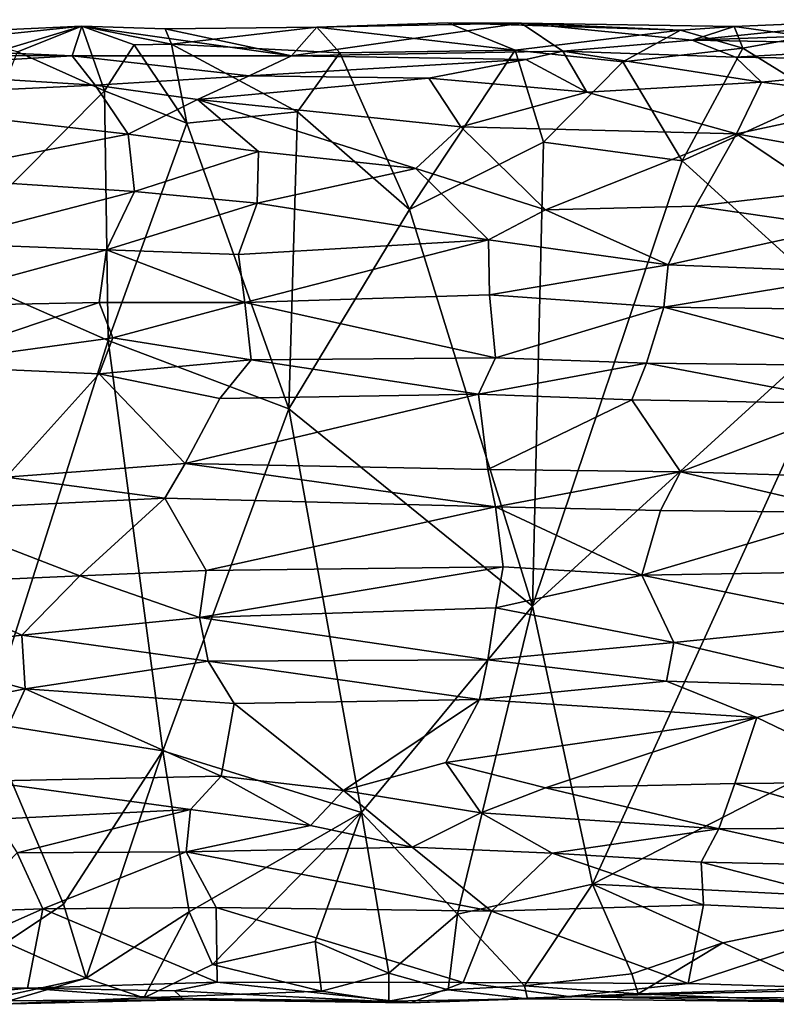
# Model space of a CAD drawing. Extents: x -11.4 to 12.5, y 4.3 to 4.8.
# Drawn here: x 0.8 to 1.2, y 4.3 to 4.8 of the extents above; entities that cross this region are included whole.
import ezdxf

# ---------------------------------------------------------------- set-up
doc = ezdxf.new("R2010")
doc.units = 0
doc.header["$MEASUREMENT"] = 0
doc.layers.add('1', color=7, linetype='Continuous')

msp = doc.modelspace()

# ---------------------------------------------------------------- linework, layer by layer
at = {"layer": '1'}
for points in [[(1.08517, 4.76476, -0.90898), (0.98383, 4.76272, -0.92272), (0.97118, 4.74854, -0.77721)], [(0.97118, 4.74854, -0.77721), (1.10582, 4.75086, -0.76569), (1.08517, 4.76476, -0.90898)], [(1.08517, 4.76476, -0.90898), (1.04881, 4.76492, -0.92801), (0.98383, 4.76272, -0.92272)], [(1.04881, 4.76492, -0.92801), (1.08228, 4.75133, -0.93807), (0.98383, 4.76272, -0.92272)], [(1.04881, 4.76492, -0.92801), (1.08517, 4.76476, -0.90898), (1.16423, 4.76133, -0.92905)], [(1.04881, 4.76492, -0.92801), (1.16423, 4.76133, -0.92905), (1.08228, 4.75133, -0.93807)], [(1.16423, 4.76133, -0.92905), (1.08517, 4.76476, -0.90898), (1.19089, 4.7632, -0.91828)], [(1.17, 4.75631, -0.84231), (1.08517, 4.76476, -0.90898), (1.10582, 4.75086, -0.76569)], [(1.17, 4.75631, -0.84231), (1.19089, 4.7632, -0.91828), (1.08517, 4.76476, -0.90898)], [(1.17, 4.75631, -0.84231), (1.32786, 4.7619, -0.87772), (1.26892, 4.76651, -0.9289)], [(1.26892, 4.76651, -0.9289), (1.19089, 4.7632, -0.91828), (1.17, 4.75631, -0.84231)], [(1.26892, 4.76651, -0.9289), (1.22692, 4.75818, -0.9389), (1.19089, 4.7632, -0.91828)], [(0.79519, 4.75993, -0.92232), (0.82391, 4.75028, -0.81565), (0.86715, 4.76329, -0.93239)], [(0.79519, 4.75993, -0.92232), (0.86715, 4.76329, -0.93239), (0.81018, 4.7573, -0.93177)], [(0.83531, 4.75055, -0.9393), (0.81018, 4.7573, -0.93177), (0.86715, 4.76329, -0.93239)], [(0.86715, 4.76329, -0.93239), (0.82391, 4.75028, -0.81565), (0.86248, 4.74851, -0.77374)], [(0.83531, 4.75055, -0.9393), (0.86715, 4.76329, -0.93239), (0.87846, 4.73128, -0.94486)], [(0.97118, 4.74854, -0.77721), (0.86715, 4.76329, -0.93239), (0.86248, 4.74851, -0.77374)], [(0.89315, 4.754, -0.94053), (0.87846, 4.73128, -0.94486), (0.86715, 4.76329, -0.93239)], [(0.90862, 4.76194, -0.9219), (0.86715, 4.76329, -0.93239), (0.97118, 4.74854, -0.77721)], [(0.91162, 4.75434, -0.9338), (0.89315, 4.754, -0.94053), (0.86715, 4.76329, -0.93239)], [(0.86715, 4.76329, -0.93239), (0.90862, 4.76194, -0.9219), (0.91162, 4.75434, -0.9338)], [(0.90862, 4.76194, -0.9219), (0.98383, 4.76272, -0.92272), (0.91162, 4.75434, -0.9338)], [(0.98383, 4.76272, -0.92272), (0.90862, 4.76194, -0.9219), (0.97118, 4.74854, -0.77721)], [(0.98383, 4.76272, -0.92272), (0.99515, 4.75004, -0.93429), (0.91162, 4.75434, -0.9338)], [(0.99515, 4.75004, -0.93429), (0.98383, 4.76272, -0.92272), (1.08228, 4.75133, -0.93807)], [(1.08228, 4.75133, -0.93807), (1.16423, 4.76133, -0.92905), (1.13559, 4.74559, -0.94079)], [(1.16423, 4.76133, -0.92905), (1.19515, 4.75244, -0.93522), (1.13559, 4.74559, -0.94079)], [(1.19089, 4.7632, -0.91828), (1.19515, 4.75244, -0.93522), (1.16423, 4.76133, -0.92905)], [(1.17, 4.75631, -0.84231), (1.29845, 4.75401, -0.7865), (1.32786, 4.7619, -0.87772)], [(1.22692, 4.75818, -0.9389), (1.19515, 4.75244, -0.93522), (1.19089, 4.7632, -0.91828)], [(0.89315, 4.754, -0.94053), (0.91932, 4.71511, -0.94355), (0.87846, 4.73128, -0.94486)], [(0.91162, 4.75434, -0.9338), (0.91932, 4.71511, -0.94355), (0.89315, 4.754, -0.94053)], [(0.97416, 4.72075, -0.94054), (0.91932, 4.71511, -0.94355), (0.91162, 4.75434, -0.9338)], [(0.99515, 4.75004, -0.93429), (0.97416, 4.72075, -0.94054), (0.91162, 4.75434, -0.9338)], [(1.19146, 4.7479, -0.77668), (1.17, 4.75631, -0.84231), (1.10582, 4.75086, -0.76569)], [(1.19146, 4.7479, -0.77668), (1.29845, 4.75401, -0.7865), (1.17, 4.75631, -0.84231)], [(1.19146, 4.7479, -0.77668), (1.31247, 4.74594, -0.75919), (1.29845, 4.75401, -0.7865)], [(1.23461, 4.72812, -0.94552), (1.19515, 4.75244, -0.93522), (1.22692, 4.75818, -0.9389)], [(0.86248, 4.74851, -0.77374), (0.82391, 4.75028, -0.81565), (0.72248, 4.74885, -0.78422)], [(0.7482, 4.74187, -0.74905), (0.86248, 4.74851, -0.77374), (0.72248, 4.74885, -0.78422)], [(0.83531, 4.75055, -0.9393), (0.87846, 4.73128, -0.94486), (0.79328, 4.64555, -0.94877)], [(0.97118, 4.74854, -0.77721), (1.08747, 4.74675, -0.7513), (1.10582, 4.75086, -0.76569)], [(0.99515, 4.75004, -0.93429), (1.02973, 4.67236, -0.94562), (0.97416, 4.72075, -0.94054)], [(1.08228, 4.75133, -0.93807), (1.02973, 4.67236, -0.94562), (0.99515, 4.75004, -0.93429)], [(1.09626, 4.7058, -0.94413), (1.02973, 4.67236, -0.94562), (1.08228, 4.75133, -0.93807)], [(1.13559, 4.74559, -0.94079), (1.09626, 4.7058, -0.94413), (1.08228, 4.75133, -0.93807)], [(1.08747, 4.74675, -0.7513), (1.11778, 4.73055, -0.74086), (1.10582, 4.75086, -0.76569)], [(1.20451, 4.73548, -0.75368), (1.19146, 4.7479, -0.77668), (1.10582, 4.75086, -0.76569)], [(1.10582, 4.75086, -0.76569), (1.11778, 4.73055, -0.74086), (1.20451, 4.73548, -0.75368)], [(1.19515, 4.75244, -0.93522), (1.16505, 4.6964, -0.9455), (1.13559, 4.74559, -0.94079)], [(1.19515, 4.75244, -0.93522), (1.23461, 4.72812, -0.94552), (1.16505, 4.6964, -0.9455)], [(0.86248, 4.74851, -0.77374), (0.7482, 4.74187, -0.74905), (0.87388, 4.73395, -0.75182)], [(0.95029, 4.7387, -0.75509), (0.97118, 4.74854, -0.77721), (0.86248, 4.74851, -0.77374)], [(0.86248, 4.74851, -0.77374), (0.87388, 4.73395, -0.75182), (0.95029, 4.7387, -0.75509)], [(1.08747, 4.74675, -0.7513), (0.97118, 4.74854, -0.77721), (0.95029, 4.7387, -0.75509)], [(0.95029, 4.7387, -0.75509), (1.03938, 4.73744, -0.7405), (1.08747, 4.74675, -0.7513)], [(1.11778, 4.73055, -0.74086), (1.08747, 4.74675, -0.7513), (1.03938, 4.73744, -0.7405)], [(1.13559, 4.74559, -0.94079), (1.16505, 4.6964, -0.9455), (1.09626, 4.7058, -0.94413)], [(1.20451, 4.73548, -0.75368), (1.31247, 4.74594, -0.75919), (1.19146, 4.7479, -0.77668)], [(1.31247, 4.74594, -0.75919), (1.20451, 4.73548, -0.75368), (1.2716, 4.72699, -0.74325)], [(0.73515, 4.72743, -0.73253), (0.87388, 4.73395, -0.75182), (0.7482, 4.74187, -0.74905)], [(0.87388, 4.73395, -0.75182), (0.9246, 4.72688, -0.74573), (0.95029, 4.7387, -0.75509)], [(1.03938, 4.73744, -0.7405), (0.95029, 4.7387, -0.75509), (0.9246, 4.72688, -0.74573)], [(1.03938, 4.73744, -0.7405), (0.9246, 4.72688, -0.74573), (1.0552, 4.71341, -0.72477)], [(1.03938, 4.73744, -0.7405), (1.0552, 4.71341, -0.72477), (1.11778, 4.73055, -0.74086)], [(1.11778, 4.73055, -0.74086), (1.19203, 4.70992, -0.73679), (1.20451, 4.73548, -0.75368)], [(1.2716, 4.72699, -0.74325), (1.20451, 4.73548, -0.75368), (1.19203, 4.70992, -0.73679)], [(0.87388, 4.73395, -0.75182), (0.73515, 4.72743, -0.73253), (0.89015, 4.70963, -0.73627)], [(0.87846, 4.73128, -0.94486), (0.88029, 4.60728, -0.9518), (0.79328, 4.64555, -0.94877)], [(0.9246, 4.72688, -0.74573), (0.87388, 4.73395, -0.75182), (0.89015, 4.70963, -0.73627)], [(0.88029, 4.60728, -0.9518), (0.87846, 4.73128, -0.94486), (0.91932, 4.71511, -0.94355)], [(1.19203, 4.70992, -0.73679), (1.11778, 4.73055, -0.74086), (1.0552, 4.71341, -0.72477)], [(0.73515, 4.72743, -0.73253), (0.78153, 4.68849, -0.7188), (0.89015, 4.70963, -0.73627)], [(0.89015, 4.70963, -0.73627), (0.95484, 4.70106, -0.73216), (0.9246, 4.72688, -0.74573)], [(1.03289, 4.69272, -0.71826), (1.0552, 4.71341, -0.72477), (0.9246, 4.72688, -0.74573)], [(0.95484, 4.70106, -0.73216), (1.03289, 4.69272, -0.71826), (0.9246, 4.72688, -0.74573)], [(1.23461, 4.72812, -0.94552), (1.24921, 4.62014, -0.95068), (1.16505, 4.6964, -0.9455)], [(1.2716, 4.72699, -0.74325), (1.19203, 4.70992, -0.73679), (1.26243, 4.69704, -0.73084)], [(0.96994, 4.57347, -0.95137), (0.91932, 4.71511, -0.94355), (0.97416, 4.72075, -0.94054)], [(0.96994, 4.57347, -0.95137), (0.97416, 4.72075, -0.94054), (1.02973, 4.67236, -0.94562)], [(0.88029, 4.60728, -0.9518), (0.91932, 4.71511, -0.94355), (0.96994, 4.57347, -0.95137)], [(1.0552, 4.71341, -0.72477), (1.03289, 4.69272, -0.71826), (1.09734, 4.67212, -0.71441)], [(1.19203, 4.70992, -0.73679), (1.0552, 4.71341, -0.72477), (1.09734, 4.67212, -0.71441)], [(1.17172, 4.67397, -0.72765), (1.19203, 4.70992, -0.73679), (1.09734, 4.67212, -0.71441)], [(1.23453, 4.6813, -0.73092), (1.19203, 4.70992, -0.73679), (1.17172, 4.67397, -0.72765)], [(1.26243, 4.69704, -0.73084), (1.19203, 4.70992, -0.73679), (1.23453, 4.6813, -0.73092)], [(0.89015, 4.70963, -0.73627), (0.78153, 4.68849, -0.7188), (0.89332, 4.68127, -0.73265)], [(0.89015, 4.70963, -0.73627), (0.89332, 4.68127, -0.73265), (0.95484, 4.70106, -0.73216)], [(1.09088, 4.47549, -0.95352), (1.02973, 4.67236, -0.94562), (1.09626, 4.7058, -0.94413)], [(1.09626, 4.7058, -0.94413), (1.16505, 4.6964, -0.9455), (1.09088, 4.47549, -0.95352)], [(0.89332, 4.68127, -0.73265), (0.95417, 4.67545, -0.73038), (0.95484, 4.70106, -0.73216)], [(0.95484, 4.70106, -0.73216), (0.95417, 4.67545, -0.73038), (1.03289, 4.69272, -0.71826)], [(1.16505, 4.6964, -0.9455), (1.24921, 4.62014, -0.95068), (1.09088, 4.47549, -0.95352)], [(1.03289, 4.69272, -0.71826), (0.95417, 4.67545, -0.73038), (1.06903, 4.65736, -0.71536)], [(1.06903, 4.65736, -0.71536), (1.09734, 4.67212, -0.71441), (1.03289, 4.69272, -0.71826)], [(0.89332, 4.68127, -0.73265), (0.78153, 4.68849, -0.7188), (0.79445, 4.65565, -0.72334)], [(0.89332, 4.68127, -0.73265), (0.79445, 4.65565, -0.72334), (0.87945, 4.65225, -0.73691)], [(0.95417, 4.67545, -0.73038), (0.89332, 4.68127, -0.73265), (0.87945, 4.65225, -0.73691)], [(1.24356, 4.66351, -0.7316), (1.23453, 4.6813, -0.73092), (1.17172, 4.67397, -0.72765)], [(0.87945, 4.65225, -0.73691), (0.94489, 4.64996, -0.73801), (0.95417, 4.67545, -0.73038)], [(1.06903, 4.65736, -0.71536), (0.95417, 4.67545, -0.73038), (0.94489, 4.64996, -0.73801)], [(0.96994, 4.57347, -0.95137), (1.02973, 4.67236, -0.94562), (1.09088, 4.47549, -0.95352)], [(1.09734, 4.67212, -0.71441), (1.06903, 4.65736, -0.71536), (1.15817, 4.64494, -0.7369)], [(1.17172, 4.67397, -0.72765), (1.09734, 4.67212, -0.71441), (1.15817, 4.64494, -0.7369)], [(1.15817, 4.64494, -0.7369), (1.24356, 4.66351, -0.7316), (1.17172, 4.67397, -0.72765)], [(1.15817, 4.64494, -0.7369), (1.26001, 4.64091, -0.73955), (1.24356, 4.66351, -0.7316)], [(0.948, 4.62625, -0.75208), (1.06903, 4.65736, -0.71536), (0.94489, 4.64996, -0.73801)], [(1.06903, 4.65736, -0.71536), (0.948, 4.62625, -0.75208), (1.06942, 4.62996, -0.73479)], [(1.06942, 4.62996, -0.73479), (1.15817, 4.64494, -0.7369), (1.06903, 4.65736, -0.71536)], [(0.87945, 4.65225, -0.73691), (0.79445, 4.65565, -0.72334), (0.77615, 4.62425, -0.74009)], [(0.87945, 4.65225, -0.73691), (0.77615, 4.62425, -0.74009), (0.87586, 4.62619, -0.75555)], [(0.87586, 4.62619, -0.75555), (0.948, 4.62625, -0.75208), (0.87945, 4.65225, -0.73691)], [(0.87945, 4.65225, -0.73691), (0.948, 4.62625, -0.75208), (0.94489, 4.64996, -0.73801)], [(0.88029, 4.60728, -0.9518), (0.81983, 4.41768, -0.95627), (0.79328, 4.64555, -0.94877)], [(1.15604, 4.62392, -0.75252), (1.15817, 4.64494, -0.7369), (1.06942, 4.62996, -0.73479)], [(1.26001, 4.64091, -0.73955), (1.15817, 4.64494, -0.7369), (1.15604, 4.62392, -0.75252)], [(1.15604, 4.62392, -0.75252), (1.26317, 4.62247, -0.75275), (1.26001, 4.64091, -0.73955)], [(1.06942, 4.62996, -0.73479), (0.948, 4.62625, -0.75208), (1.07246, 4.59869, -0.76877)], [(1.06942, 4.62996, -0.73479), (1.07246, 4.59869, -0.76877), (1.15604, 4.62392, -0.75252)], [(0.87586, 4.62619, -0.75555), (0.77615, 4.62425, -0.74009), (0.78255, 4.59487, -0.77716)], [(0.78255, 4.59487, -0.77716), (0.8825, 4.60863, -0.77782), (0.87586, 4.62619, -0.75555)], [(0.8825, 4.60863, -0.77782), (0.948, 4.62625, -0.75208), (0.87586, 4.62619, -0.75555)], [(0.8825, 4.60863, -0.77782), (0.95114, 4.59766, -0.7848), (0.948, 4.62625, -0.75208)], [(0.95114, 4.59766, -0.7848), (1.07246, 4.59869, -0.76877), (0.948, 4.62625, -0.75208)], [(1.07246, 4.59869, -0.76877), (1.1473, 4.59612, -0.78132), (1.15604, 4.62392, -0.75252)], [(1.1473, 4.59612, -0.78132), (1.26622, 4.59478, -0.78418), (1.15604, 4.62392, -0.75252)], [(1.15604, 4.62392, -0.75252), (1.26622, 4.59478, -0.78418), (1.26317, 4.62247, -0.75275)], [(1.09088, 4.47549, -0.95352), (1.24921, 4.62014, -0.95068), (1.12052, 4.3376, -0.95564)], [(1.12052, 4.3376, -0.95564), (1.24921, 4.62014, -0.95068), (1.39434, 4.4779, -0.95413)], [(0.78255, 4.59487, -0.77716), (0.87572, 4.59075, -0.7906), (0.8825, 4.60863, -0.77782)], [(0.90733, 4.40373, -0.9586), (0.81983, 4.41768, -0.95627), (0.88029, 4.60728, -0.9518)], [(0.8825, 4.60863, -0.77782), (0.87572, 4.59075, -0.7906), (0.95114, 4.59766, -0.7848)], [(0.88029, 4.60728, -0.9518), (0.96994, 4.57347, -0.95137), (0.90733, 4.40373, -0.9586)], [(0.95114, 4.59766, -0.7848), (0.87572, 4.59075, -0.7906), (0.93568, 4.57847, -0.79578)], [(0.93568, 4.57847, -0.79578), (1.06404, 4.58071, -0.77915), (0.95114, 4.59766, -0.7848)], [(0.95114, 4.59766, -0.7848), (1.06404, 4.58071, -0.77915), (1.07246, 4.59869, -0.76877)], [(1.07246, 4.59869, -0.76877), (1.06404, 4.58071, -0.77915), (1.1473, 4.59612, -0.78132)], [(0.87572, 4.59075, -0.7906), (0.78255, 4.59487, -0.77716), (0.82959, 4.53951, -0.79696)], [(1.1473, 4.59612, -0.78132), (1.06404, 4.58071, -0.77915), (1.1401, 4.57791, -0.78928)], [(1.1473, 4.59612, -0.78132), (1.1401, 4.57791, -0.78928), (1.2536, 4.57582, -0.79456)], [(1.26622, 4.59478, -0.78418), (1.1473, 4.59612, -0.78132), (1.2536, 4.57582, -0.79456)], [(0.82959, 4.53951, -0.79696), (0.91849, 4.54624, -0.8033), (0.87572, 4.59075, -0.7906)], [(0.91849, 4.54624, -0.8033), (0.93568, 4.57847, -0.79578), (0.87572, 4.59075, -0.7906)], [(1.06404, 4.58071, -0.77915), (0.93568, 4.57847, -0.79578), (0.91849, 4.54624, -0.8033)], [(1.06404, 4.58071, -0.77915), (0.91849, 4.54624, -0.8033), (1.06865, 4.5434, -0.78549)], [(1.1401, 4.57791, -0.78928), (1.06404, 4.58071, -0.77915), (1.06865, 4.5434, -0.78549)], [(1.16426, 4.54222, -0.79774), (1.1401, 4.57791, -0.78928), (1.06865, 4.5434, -0.78549)], [(1.2536, 4.57582, -0.79456), (1.1401, 4.57791, -0.78928), (1.16426, 4.54222, -0.79774)], [(0.90733, 4.40373, -0.9586), (0.96994, 4.57347, -0.95137), (1.00602, 4.37311, -0.9545)], [(0.96994, 4.57347, -0.95137), (1.09088, 4.47549, -0.95352), (1.00602, 4.37311, -0.9545)], [(1.2536, 4.57582, -0.79456), (1.16426, 4.54222, -0.79774), (1.25182, 4.53945, -0.80049)], [(0.90833, 4.5291, -0.81222), (0.91849, 4.54624, -0.8033), (0.82959, 4.53951, -0.79696)], [(1.07243, 4.52483, -0.79644), (0.91849, 4.54624, -0.8033), (0.90833, 4.5291, -0.81222)], [(1.06865, 4.5434, -0.78549), (0.91849, 4.54624, -0.8033), (1.07243, 4.52483, -0.79644)], [(0.78213, 4.52305, -0.80162), (0.90833, 4.5291, -0.81222), (0.82959, 4.53951, -0.79696)], [(1.16426, 4.54222, -0.79774), (1.06865, 4.5434, -0.78549), (1.07243, 4.52483, -0.79644)], [(1.07243, 4.52483, -0.79644), (1.15425, 4.52301, -0.80902), (1.16426, 4.54222, -0.79774)], [(1.15425, 4.52301, -0.80902), (1.25021, 4.522, -0.81087), (1.16426, 4.54222, -0.79774)], [(1.16426, 4.54222, -0.79774), (1.25021, 4.522, -0.81087), (1.25182, 4.53945, -0.80049)], [(0.90833, 4.5291, -0.81222), (0.78213, 4.52305, -0.80162), (0.86626, 4.49059, -0.84754)], [(0.86626, 4.49059, -0.84754), (0.92881, 4.49327, -0.8472), (0.90833, 4.5291, -0.81222)], [(0.92881, 4.49327, -0.8472), (1.07243, 4.52483, -0.79644), (0.90833, 4.5291, -0.81222)], [(1.07243, 4.52483, -0.79644), (0.92881, 4.49327, -0.8472), (1.07621, 4.49503, -0.82911)], [(1.145, 4.49092, -0.84096), (1.07243, 4.52483, -0.79644), (1.07621, 4.49503, -0.82911)], [(1.15425, 4.52301, -0.80902), (1.07243, 4.52483, -0.79644), (1.145, 4.49092, -0.84096)], [(0.78213, 4.52305, -0.80162), (0.78031, 4.48675, -0.83801), (0.86626, 4.49059, -0.84754)], [(1.145, 4.49092, -0.84096), (1.25021, 4.522, -0.81087), (1.15425, 4.52301, -0.80902)], [(1.26381, 4.49291, -0.84153), (1.25021, 4.522, -0.81087), (1.145, 4.49092, -0.84096)], [(1.07257, 4.47461, -0.84355), (1.07621, 4.49503, -0.82911), (0.92554, 4.46989, -0.86241)], [(1.07621, 4.49503, -0.82911), (0.92881, 4.49327, -0.8472), (0.92554, 4.46989, -0.86241)], [(1.07257, 4.47461, -0.84355), (1.145, 4.49092, -0.84096), (1.07621, 4.49503, -0.82911)], [(0.78031, 4.48675, -0.83801), (0.83743, 4.46119, -0.86114), (0.86626, 4.49059, -0.84754)], [(0.83743, 4.46119, -0.86114), (0.92554, 4.46989, -0.86241), (0.86626, 4.49059, -0.84754)], [(0.92554, 4.46989, -0.86241), (0.92881, 4.49327, -0.8472), (0.86626, 4.49059, -0.84754)], [(1.16102, 4.45751, -0.8608), (1.145, 4.49092, -0.84096), (1.07257, 4.47461, -0.84355)], [(1.145, 4.49092, -0.84096), (1.26044, 4.46762, -0.8596), (1.26381, 4.49291, -0.84153)], [(1.16102, 4.45751, -0.8608), (1.26044, 4.46762, -0.8596), (1.145, 4.49092, -0.84096)], [(0.83743, 4.46119, -0.86114), (0.78031, 4.48675, -0.83801), (0.77013, 4.45294, -0.85345)], [(1.05358, 4.3227, -0.95338), (1.00602, 4.37311, -0.9545), (1.09088, 4.47549, -0.95352)], [(1.09088, 4.47549, -0.95352), (1.12052, 4.3376, -0.95564), (1.05358, 4.3227, -0.95338)], [(1.2852, 4.32932, -0.95408), (1.12052, 4.3376, -0.95564), (1.39434, 4.4779, -0.95413)], [(1.06857, 4.44893, -0.85458), (1.07257, 4.47461, -0.84355), (0.92554, 4.46989, -0.86241)], [(1.07257, 4.47461, -0.84355), (1.06857, 4.44893, -0.85458), (1.16102, 4.45751, -0.8608)], [(0.92554, 4.46989, -0.86241), (0.83743, 4.46119, -0.86114), (0.92984, 4.44814, -0.87019)], [(0.92984, 4.44814, -0.87019), (1.06857, 4.44893, -0.85458), (0.92554, 4.46989, -0.86241)], [(1.25618, 4.4351, -0.87011), (1.26044, 4.46762, -0.8596), (1.16102, 4.45751, -0.8608)], [(0.83743, 4.46119, -0.86114), (0.77013, 4.45294, -0.85345), (0.83908, 4.43444, -0.86749)], [(0.83743, 4.46119, -0.86114), (0.83908, 4.43444, -0.86749), (0.92984, 4.44814, -0.87019)], [(1.06857, 4.44893, -0.85458), (1.15737, 4.43834, -0.86515), (1.16102, 4.45751, -0.8608)], [(1.16102, 4.45751, -0.8608), (1.15737, 4.43834, -0.86515), (1.25618, 4.4351, -0.87011)], [(0.77013, 4.45294, -0.85345), (0.79522, 4.42579, -0.85788), (0.83908, 4.43444, -0.86749)], [(0.92984, 4.44814, -0.87019), (0.83908, 4.43444, -0.86749), (0.94277, 4.42715, -0.86886)], [(1.06857, 4.44893, -0.85458), (0.92984, 4.44814, -0.87019), (1.06458, 4.42918, -0.85558)], [(1.06458, 4.42918, -0.85558), (0.92984, 4.44814, -0.87019), (0.94277, 4.42715, -0.86886)], [(1.15737, 4.43834, -0.86515), (1.06857, 4.44893, -0.85458), (1.06458, 4.42918, -0.85558)], [(1.06458, 4.42918, -0.85558), (1.20213, 4.4203, -0.86414), (1.15737, 4.43834, -0.86515)], [(1.25618, 4.4351, -0.87011), (1.15737, 4.43834, -0.86515), (1.20213, 4.4203, -0.86414)], [(0.81785, 4.38872, -0.84305), (0.83908, 4.43444, -0.86749), (0.79522, 4.42579, -0.85788)], [(0.83908, 4.43444, -0.86749), (0.81785, 4.38872, -0.84305), (0.93635, 4.3911, -0.84936)], [(0.83908, 4.43444, -0.86749), (0.93635, 4.3911, -0.84936), (0.94277, 4.42715, -0.86886)], [(1.25618, 4.4351, -0.87011), (1.20213, 4.4203, -0.86414), (1.26874, 4.38812, -0.84702)], [(0.93635, 4.3911, -0.84936), (0.99697, 4.38396, -0.84033), (0.94277, 4.42715, -0.86886)], [(0.99697, 4.38396, -0.84033), (1.06458, 4.42918, -0.85558), (0.94277, 4.42715, -0.86886)], [(1.06458, 4.42918, -0.85558), (0.99697, 4.38396, -0.84033), (1.04784, 4.39799, -0.8386)], [(1.06458, 4.42918, -0.85558), (1.04784, 4.39799, -0.8386), (1.20213, 4.4203, -0.86414)], [(0.8581, 4.32764, -0.95771), (0.82964, 4.3086, -0.95382), (0.81983, 4.41768, -0.95627)], [(0.8581, 4.32764, -0.95771), (0.81983, 4.41768, -0.95627), (0.90733, 4.40373, -0.9586)], [(1.20213, 4.4203, -0.86414), (1.04784, 4.39799, -0.8386), (1.09718, 4.38537, -0.8334)], [(1.09718, 4.38537, -0.8334), (1.19119, 4.38752, -0.84499), (1.20213, 4.4203, -0.86414)], [(1.26874, 4.38812, -0.84702), (1.20213, 4.4203, -0.86414), (1.19119, 4.38752, -0.84499)], [(0.8581, 4.32764, -0.95771), (0.90733, 4.40373, -0.9586), (0.86935, 4.29087, -0.95475)], [(0.92039, 4.32385, -0.95816), (0.86935, 4.29087, -0.95475), (0.90733, 4.40373, -0.9586)], [(1.00602, 4.37311, -0.9545), (0.92039, 4.32385, -0.95816), (0.90733, 4.40373, -0.9586)], [(1.06514, 4.37292, -0.8302), (1.04784, 4.39799, -0.8386), (0.99697, 4.38396, -0.84033)], [(1.09718, 4.38537, -0.8334), (1.04784, 4.39799, -0.8386), (1.06514, 4.37292, -0.8302)], [(0.81785, 4.38872, -0.84305), (0.92105, 4.37456, -0.84655), (0.93635, 4.3911, -0.84936)], [(0.82427, 4.36982, -0.84152), (0.92105, 4.37456, -0.84655), (0.81785, 4.38872, -0.84305)], [(0.93635, 4.3911, -0.84936), (0.92105, 4.37456, -0.84655), (0.98073, 4.36663, -0.84286)], [(0.93635, 4.3911, -0.84936), (0.98073, 4.36663, -0.84286), (0.99697, 4.38396, -0.84033)], [(1.09718, 4.38537, -0.8334), (1.18328, 4.36507, -0.84247), (1.19119, 4.38752, -0.84499)], [(1.19119, 4.38752, -0.84499), (1.18328, 4.36507, -0.84247), (1.26896, 4.36554, -0.84403)], [(1.19119, 4.38752, -0.84499), (1.26896, 4.36554, -0.84403), (1.26874, 4.38812, -0.84702)], [(0.99697, 4.38396, -0.84033), (0.98073, 4.36663, -0.84286), (1.03103, 4.35588, -0.83761)], [(1.06514, 4.37292, -0.8302), (0.99697, 4.38396, -0.84033), (1.03103, 4.35588, -0.83761)], [(1.06514, 4.37292, -0.8302), (1.18328, 4.36507, -0.84247), (1.09718, 4.38537, -0.8334)], [(0.82427, 4.36982, -0.84152), (0.83513, 4.35314, -0.84815), (0.92105, 4.37456, -0.84655)], [(0.91891, 4.35363, -0.85539), (0.92105, 4.37456, -0.84655), (0.83513, 4.35314, -0.84815)], [(0.91891, 4.35363, -0.85539), (0.98073, 4.36663, -0.84286), (0.92105, 4.37456, -0.84655)], [(1.00602, 4.37311, -0.9545), (0.932, 4.29778, -0.95508), (0.92039, 4.32385, -0.95816)], [(1.00602, 4.37311, -0.9545), (0.98291, 4.30913, -0.9542), (0.932, 4.29778, -0.95508)], [(0.98291, 4.30913, -0.9542), (1.00602, 4.37311, -0.9545), (1.01951, 4.29334, -0.94566)], [(1.01951, 4.29334, -0.94566), (1.00602, 4.37311, -0.9545), (1.05358, 4.3227, -0.95338)], [(1.10061, 4.35299, -0.83817), (1.06514, 4.37292, -0.8302), (1.03103, 4.35588, -0.83761)], [(1.06514, 4.37292, -0.8302), (1.10061, 4.35299, -0.83817), (1.18328, 4.36507, -0.84247)], [(0.98073, 4.36663, -0.84286), (0.91891, 4.35363, -0.85539), (1.03103, 4.35588, -0.83761)], [(1.17448, 4.34843, -0.85064), (1.18328, 4.36507, -0.84247), (1.10061, 4.35299, -0.83817)], [(1.26653, 4.34647, -0.8512), (1.18328, 4.36507, -0.84247), (1.17448, 4.34843, -0.85064)], [(1.18328, 4.36507, -0.84247), (1.26653, 4.34647, -0.8512), (1.26896, 4.36554, -0.84403)], [(0.84792, 4.3254, -0.87286), (0.83513, 4.35314, -0.84815), (0.8066, 4.32377, -0.86533)], [(0.83513, 4.35314, -0.84815), (0.84792, 4.3254, -0.87286), (0.91891, 4.35363, -0.85539)], [(0.93391, 4.32604, -0.87721), (0.91891, 4.35363, -0.85539), (0.84792, 4.3254, -0.87286)], [(1.03103, 4.35588, -0.83761), (0.91891, 4.35363, -0.85539), (1.0704, 4.32409, -0.86101)], [(1.0704, 4.32409, -0.86101), (0.91891, 4.35363, -0.85539), (0.93391, 4.32604, -0.87721)], [(1.0704, 4.32409, -0.86101), (1.10061, 4.35299, -0.83817), (1.03103, 4.35588, -0.83761)], [(1.0704, 4.32409, -0.86101), (1.17566, 4.32732, -0.86887), (1.10061, 4.35299, -0.83817)], [(1.17448, 4.34843, -0.85064), (1.10061, 4.35299, -0.83817), (1.17566, 4.32732, -0.86887)], [(1.17448, 4.34843, -0.85064), (1.17566, 4.32732, -0.86887), (1.2734, 4.32287, -0.87159)], [(1.17448, 4.34843, -0.85064), (1.2734, 4.32287, -0.87159), (1.26653, 4.34647, -0.8512)], [(1.0869, 4.28704, -0.94744), (1.05358, 4.3227, -0.95338), (1.12052, 4.3376, -0.95564)], [(1.0869, 4.28704, -0.94744), (1.12052, 4.3376, -0.95564), (1.14013, 4.29313, -0.9542)], [(1.14013, 4.29313, -0.9542), (1.12052, 4.3376, -0.95564), (1.18524, 4.30844, -0.95325)], [(1.18524, 4.30844, -0.95325), (1.12052, 4.3376, -0.95564), (1.2852, 4.32932, -0.95408)], [(1.18524, 4.30844, -0.95325), (1.2852, 4.32932, -0.95408), (1.23416, 4.28602, -0.94918)], [(0.8066, 4.32377, -0.86533), (0.76029, 4.28646, -0.87155), (0.84792, 4.3254, -0.87286)], [(0.84019, 4.28596, -0.88568), (0.84792, 4.3254, -0.87286), (0.76029, 4.28646, -0.87155)], [(0.82964, 4.3086, -0.95382), (0.8581, 4.32764, -0.95771), (0.86935, 4.29087, -0.95475)], [(0.84019, 4.28596, -0.88568), (0.93434, 4.28897, -0.88856), (0.84792, 4.3254, -0.87286)], [(0.84792, 4.3254, -0.87286), (0.93434, 4.28897, -0.88856), (0.93391, 4.32604, -0.87721)], [(0.89798, 4.28118, -0.94863), (0.86935, 4.29087, -0.95475), (0.92039, 4.32385, -0.95816)], [(0.89798, 4.28118, -0.94863), (0.92039, 4.32385, -0.95816), (0.932, 4.29778, -0.95508)], [(0.93391, 4.32604, -0.87721), (1.05647, 4.28879, -0.87158), (1.0704, 4.32409, -0.86101)], [(0.93391, 4.32604, -0.87721), (0.93434, 4.28897, -0.88856), (1.05647, 4.28879, -0.87158)], [(1.05647, 4.28879, -0.87158), (1.16812, 4.28825, -0.88279), (1.0704, 4.32409, -0.86101)], [(1.17566, 4.32732, -0.86887), (1.0704, 4.32409, -0.86101), (1.16812, 4.28825, -0.88279)], [(1.2734, 4.32287, -0.87159), (1.17566, 4.32732, -0.86887), (1.16812, 4.28825, -0.88279)], [(1.01951, 4.29334, -0.94566), (1.05358, 4.3227, -0.95338), (1.04891, 4.28505, -0.94824)], [(1.04891, 4.28505, -0.94824), (1.05358, 4.3227, -0.95338), (1.0869, 4.28704, -0.94744)], [(1.2734, 4.32287, -0.87159), (1.16812, 4.28825, -0.88279), (1.25954, 4.28543, -0.88608)], [(0.98611, 4.28439, -0.94735), (0.932, 4.29778, -0.95508), (0.98291, 4.30913, -0.9542)], [(1.01951, 4.29334, -0.94566), (0.98611, 4.28439, -0.94735), (0.98291, 4.30913, -0.9542)], [(0.82671, 4.2816, -0.94695), (0.82964, 4.3086, -0.95382), (0.86935, 4.29087, -0.95475)], [(1.18524, 4.30844, -0.95325), (1.14324, 4.28321, -0.94758), (1.14013, 4.29313, -0.9542)], [(1.18524, 4.30844, -0.95325), (1.23416, 4.28602, -0.94918), (1.14324, 4.28321, -0.94758)], [(0.98611, 4.28439, -0.94735), (0.89798, 4.28118, -0.94863), (0.932, 4.29778, -0.95508)], [(0.82531, 4.27795, -0.93643), (0.82671, 4.2816, -0.94695), (0.86935, 4.29087, -0.95475)], [(0.86935, 4.29087, -0.95475), (0.89798, 4.28118, -0.94863), (0.82531, 4.27795, -0.93643)], [(1.01957, 4.27949, -0.93021), (0.98611, 4.28439, -0.94735), (1.01951, 4.29334, -0.94566)], [(1.01951, 4.29334, -0.94566), (1.04891, 4.28505, -0.94824), (1.01957, 4.27949, -0.93021)], [(1.0869, 4.28704, -0.94744), (1.14013, 4.29313, -0.9542), (1.14324, 4.28321, -0.94758)], [(0.84019, 4.28596, -0.88568), (0.76029, 4.28646, -0.87155), (0.77794, 4.2795, -0.89013)], [(0.77794, 4.2795, -0.89013), (0.91799, 4.2801, -0.90879), (0.84019, 4.28596, -0.88568)], [(0.91321, 4.28456, -0.8936), (0.93434, 4.28897, -0.88856), (0.84019, 4.28596, -0.88568)], [(0.91799, 4.2801, -0.90879), (0.91321, 4.28456, -0.8936), (0.84019, 4.28596, -0.88568)], [(0.93434, 4.28897, -0.88856), (0.91321, 4.28456, -0.8936), (1.03048, 4.27871, -0.89284)], [(1.05647, 4.28879, -0.87158), (0.93434, 4.28897, -0.88856), (1.03048, 4.27871, -0.89284)], [(1.01957, 4.27949, -0.93021), (1.04891, 4.28505, -0.94824), (1.08833, 4.28062, -0.93777)], [(1.10881, 4.28175, -0.89271), (1.05647, 4.28879, -0.87158), (1.03048, 4.27871, -0.89284)], [(1.0869, 4.28704, -0.94744), (1.08833, 4.28062, -0.93777), (1.04891, 4.28505, -0.94824)], [(1.16812, 4.28825, -0.88279), (1.05647, 4.28879, -0.87158), (1.10881, 4.28175, -0.89271)], [(1.0869, 4.28704, -0.94744), (1.14324, 4.28321, -0.94758), (1.08833, 4.28062, -0.93777)], [(1.10881, 4.28175, -0.89271), (1.25954, 4.28543, -0.88608), (1.16812, 4.28825, -0.88279)], [(1.31939, 4.28055, -0.89785), (1.25954, 4.28543, -0.88608), (1.10881, 4.28175, -0.89271)], [(1.23416, 4.28602, -0.94918), (1.24477, 4.279, -0.93327), (1.14324, 4.28321, -0.94758)], [(0.77794, 4.2795, -0.89013), (0.82531, 4.27795, -0.93643), (0.91799, 4.2801, -0.90879)], [(0.89798, 4.28118, -0.94863), (0.91799, 4.2801, -0.90879), (0.82531, 4.27795, -0.93643)], [(0.98611, 4.28439, -0.94735), (1.01957, 4.27949, -0.93021), (0.89798, 4.28118, -0.94863)], [(0.91799, 4.2801, -0.90879), (0.89798, 4.28118, -0.94863), (1.01957, 4.27949, -0.93021)], [(0.91321, 4.28456, -0.8936), (0.91799, 4.2801, -0.90879), (1.03048, 4.27871, -0.89284)], [(0.91799, 4.2801, -0.90879), (1.01957, 4.27949, -0.93021), (1.03048, 4.27871, -0.89284)], [(1.01957, 4.27949, -0.93021), (1.08833, 4.28062, -0.93777), (1.03048, 4.27871, -0.89284)], [(1.03048, 4.27871, -0.89284), (1.08833, 4.28062, -0.93777), (1.10881, 4.28175, -0.89271)], [(1.24477, 4.279, -0.93327), (1.08833, 4.28062, -0.93777), (1.14324, 4.28321, -0.94758)], [(1.24477, 4.279, -0.93327), (1.10881, 4.28175, -0.89271), (1.08833, 4.28062, -0.93777)], [(1.31939, 4.28055, -0.89785), (1.10881, 4.28175, -0.89271), (1.24477, 4.279, -0.93327)]]:
    msp.add_3dface(points, dxfattribs=at)

doc.saveas('drawing.dxf')
